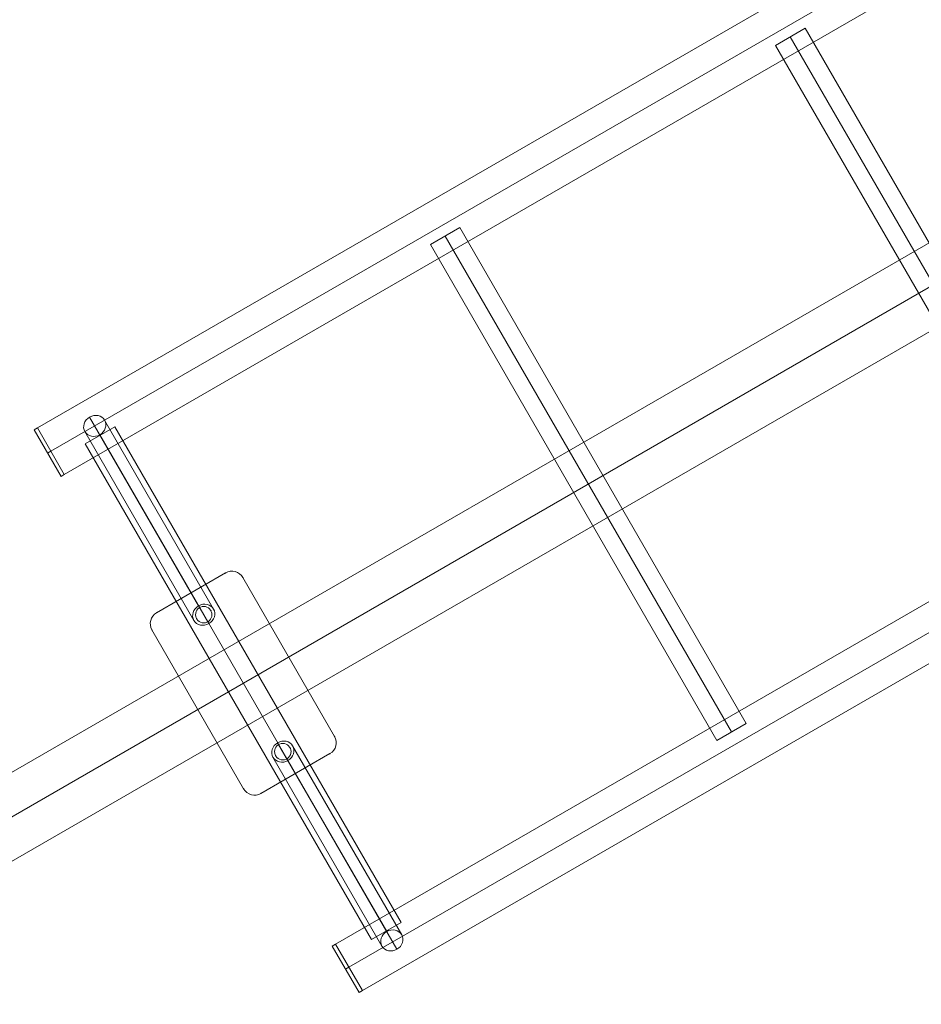
# Model space of a CAD drawing. Units: millimetres. Extents: x -8631 to 24892, y -10501 to 13780.
# Drawn here: x 3916 to 4629, y 2339 to 3117 of the extents above; entities that cross this region are included whole.
import ezdxf

# ---------------------------------------------------------------- set-up
doc = ezdxf.new("R2010")
doc.units = ezdxf.units.MM
doc.header["$MEASUREMENT"] = 0
for name, color, linetype, lineweight in [('Level 8', 18, 'Continuous', 0), ('orbit - Level 25', 253, 'Continuous', 0), ('orbit - Level 26', 253, 'Continuous', 0), ('orbit - Level 27', 253, 'Continuous', 0)]:
    doc.layers.add(name, color=color, linetype=linetype, lineweight=lineweight)

# ---------------------------------------------------------------- blocks, each defined once
blk = doc.blocks.new('From Smart Solid_1391')
at = {"layer": 'orbit - Level 27', "color": 12, "linetype": 'Continuous', "lineweight": 13}
for p, q in [((-47.15, 81.66), (39.03, -67.61)), ((-35.3, 79.13), (50.88, -70.13)), ((-50.88, 70.13), (35.3, -79.13)), ((-39.03, 67.61), (47.15, -81.66))]:
    blk.add_line(p, q, dxfattribs=at)
for centre in [(-43.09, 74.63), (43.09, -74.63)]:
    blk.add_ellipse(centre, major_axis=(7.79, 4.5), ratio=0.901626, dxfattribs=at)
blk = doc.blocks.new('From Smart Solid_1394')
at = {"layer": 'orbit - Level 27', "color": 12, "linetype": 'Continuous', "lineweight": 13}
for p, q in [((39.03, -67.61), (-47.15, 81.66)), ((50.88, -70.13), (-35.3, 79.13)), ((35.3, -79.13), (-50.88, 70.13)), ((47.15, -81.66), (-39.03, 67.61))]:
    blk.add_line(p, q, dxfattribs=at)
at = {"layer": 'orbit - Level 27', "color": 12, "linetype": 'Continuous', "lineweight": 13, "extrusion": (0, 0, -1)}
for centre in [(-43.09, 74.63), (43.09, -74.63)]:
    blk.add_ellipse(centre, major_axis=(7.79, 4.5), ratio=0.901626, dxfattribs=at)
blk = doc.blocks.new('From Smart Solid_1395')
at = {"layer": 'orbit - Level 25', "color": 40, "linetype": 'Continuous', "lineweight": 13}
for p, q in [((-68.53, 55.7), (-13.97, 87.2)), ((-13.97, 87.2), (-68.53, 55.7)), ((-0.31, 83.54), (72.19, -42.04)), ((72.19, -42.04), (-0.31, 83.54)), ((0.31, -83.54), (-72.19, 42.04)), ((-72.19, 42.04), (0.31, -83.54)), ((68.53, -55.7), (13.97, -87.2)), ((13.97, -87.2), (68.53, -55.7))]:
    blk.add_line(p, q, dxfattribs=at)
at = {"layer": 'orbit - Level 25', "color": 40, "linetype": 'Continuous', "lineweight": 13, "extrusion": (0, 0, -1)}
for centre, radius, start, end in [((8.97, 78.54), 10, 60, 150), ((63.53, 47.04), 10, 330, 60), ((31.25, 54.13), 6.5, 0, 359.99999), ((-63.53, -47.04), 10, 150, 240), ((-31.25, -54.13), 6.5, 0, 359.99999), ((-8.97, -78.54), 10, 240, 330)]:
    blk.add_arc(centre, radius, start, end, dxfattribs=at)
at = {"layer": 'orbit - Level 25', "color": 40, "linetype": 'Continuous', "lineweight": 13}
for centre, radius, start, end in [((-8.97, 78.54), 10, 30, 120), ((-63.53, 47.04), 10, 120, 210), ((-31.25, 54.13), 6.5, 0, 359.99999), ((63.53, -47.04), 10, 300, 30), ((31.25, -54.13), 6.5, 0, 359.99999), ((8.97, -78.54), 10, 210, 300)]:
    blk.add_arc(centre, radius, start, end, dxfattribs=at)
for p in [(-13.97, 87.2), (-0.31, 83.54), (-68.53, 55.7), (-34.5, 59.76), (-25.62, 57.38), (-36.88, 50.88), (-28, 48.5), (-72.19, 42.04), (72.19, -42.04), (28, -48.5), (36.88, -50.88), (25.62, -57.38), (34.5, -59.76), (68.53, -55.7), (0.31, -83.54), (13.97, -87.2)]:
    blk.add_point(p, dxfattribs=at)
blk = doc.blocks.new('From Smart Solid_1397')
at = {"layer": 'orbit - Level 25', "color": 40, "linetype": 'Continuous', "lineweight": 13}
for p, q in [((-863.63, -474.14), (842.43, 510.86)), ((-853.03, -492.5), (853.03, 492.5)), ((-853.03, -492.5), (853.03, 492.5)), ((-842.43, -510.86), (863.63, 474.14)), ((-863.63, -474.14), (-842.43, -510.86))]:
    blk.add_line(p, q, dxfattribs=at)
blk = doc.blocks.new('From Smart Solid_1398')
at = {"layer": 'orbit - Level 25', "color": 40, "linetype": 'Continuous', "lineweight": 13}
for p, q in [((842.43, 510.86), (-863.64, -474.14)), ((853.03, 492.5), (-853.04, -492.5)), ((853.03, 492.5), (-853.04, -492.5)), ((863.63, 474.14), (-842.44, -510.86)), ((-863.64, -474.14), (-842.44, -510.86))]:
    blk.add_line(p, q, dxfattribs=at)
blk = doc.blocks.new('From Smart Solid_1399')
at = {"layer": 'orbit - Level 25', "color": 40, "linetype": 'Continuous', "lineweight": 13}
for p, q in [((-124.86, 189.27), (-101.48, 202.77)), ((-101.48, 202.77), (124.86, -189.27)), ((-113.17, 196.02), (113.17, -196.02)), ((-113.17, 196.02), (113.17, -196.02)), ((-124.86, 189.27), (101.48, -202.77)), ((124.86, -189.27), (101.48, -202.77))]:
    blk.add_line(p, q, dxfattribs=at)
blk = doc.blocks.new('From Smart Solid_1400')
at = {"layer": 'orbit - Level 25', "color": 40, "linetype": 'Continuous', "lineweight": 13}
for p, q in [((-124.86, 189.27), (-101.48, 202.77)), ((-101.48, 202.77), (124.86, -189.27)), ((-113.17, 196.02), (113.17, -196.02)), ((-113.17, 196.02), (113.17, -196.02)), ((-124.86, 189.27), (101.48, -202.77)), ((124.86, -189.27), (101.48, -202.77))]:
    blk.add_line(p, q, dxfattribs=at)
blk = doc.blocks.new('From Smart Solid_1401')
at = {"layer": 'orbit - Level 25', "color": 40, "linetype": 'Continuous', "lineweight": 13}
for p, q in [((-124.86, 189.27), (-101.48, 202.77)), ((-101.48, 202.77), (124.86, -189.27)), ((-113.17, 196.02), (113.17, -196.02)), ((-113.17, 196.02), (113.17, -196.02)), ((-124.86, 189.27), (101.48, -202.77)), ((124.86, -189.27), (101.48, -202.77))]:
    blk.add_line(p, q, dxfattribs=at)
blk = doc.blocks.new('From Smart Solid_1406')
at = {"layer": 'orbit - Level 26', "color": 7, "linetype": 'Continuous', "lineweight": 13}
for p, q in [((-9.3, 19.11), (-11.9, 17.61)), ((9.3, -19.11), (-11.9, 17.61)), ((11.9, -17.61), (-9.3, 19.11)), ((1.3, 0.75), (-1.3, -0.75)), ((1.3, 0.75), (-1.3, -0.75)), ((11.9, -17.61), (9.3, -19.11))]:
    blk.add_line(p, q, dxfattribs=at)
blk = doc.blocks.new('From Smart Solid_1407')
at = {"layer": 'orbit - Level 26', "color": 7, "linetype": 'Continuous', "lineweight": 13}
for p, q in [((-9.3, 19.11), (-11.9, 17.61)), ((9.3, -19.11), (-11.9, 17.61)), ((11.9, -17.61), (-9.3, 19.11)), ((1.3, 0.75), (-1.3, -0.75)), ((1.3, 0.75), (-1.3, -0.75)), ((11.9, -17.61), (9.3, -19.11))]:
    blk.add_line(p, q, dxfattribs=at)
blk = doc.blocks.new('From Smart Solid_1410')
at = {"layer": 'orbit - Level 25', "color": 40, "lineweight": 13}
for p, q in [((1197.19, 726.41), (-1227.69, -673.59)), ((1212.44, 700), (-1212.44, -700)), ((1212.44, 700), (-1212.44, -700)), ((1227.69, 673.59), (-1197.19, -726.41))]:
    blk.add_line(p, q, dxfattribs=at)
blk = doc.blocks.new('orbit_35')
at = {"layer": 'orbit - Level 25', "color": 40, "lineweight": 13}
blk.add_blockref('From Smart Solid_1410', (4911.161, 3064.9975), dxfattribs=at)
at = {"layer": 'orbit - Level 25', "color": 40, "linetype": 'Continuous', "lineweight": 13}
for name, p in [('From Smart Solid_1397', (4793.733, 3268.391)), ('From Smart Solid_1398', (5029.3325, 2860.32)), ('From Smart Solid_1401', (4638.3635, 2907.4975)), ('From Smart Solid_1400', (4365.5655, 2749.9975)), ('From Smart Solid_1399', (4092.7675, 2592.4975)), ('From Smart Solid_1395', (4092.7675, 2592.4975))]:
    blk.add_blockref(name, p, dxfattribs=at)
at = {"layer": 'orbit - Level 26', "color": 7, "linetype": 'Continuous', "lineweight": 13}
for name, p in [('From Smart Solid_1406', (3939.3995, 2775.1415)), ('From Smart Solid_1407', (4174.9985, 2367.07))]:
    blk.add_blockref(name, p, dxfattribs=at)
at = {"layer": 'orbit - Level 27', "color": 12, "linetype": 'Continuous', "lineweight": 13}
for name, p in [('From Smart Solid_1391', (4018.428, 2721.2575)), ('From Smart Solid_1394', (4167.107, 2463.7375))]:
    blk.add_blockref(name, p, dxfattribs=at)

msp = doc.modelspace()

# ---------------------------------------------------------------- block references
at = {"layer": 'Level 8', "color": 7, "linetype": 'Continuous', "lineweight": 0}
msp.add_blockref('orbit_35', (0, 0), dxfattribs=at)

doc.saveas('drawing.dxf')
